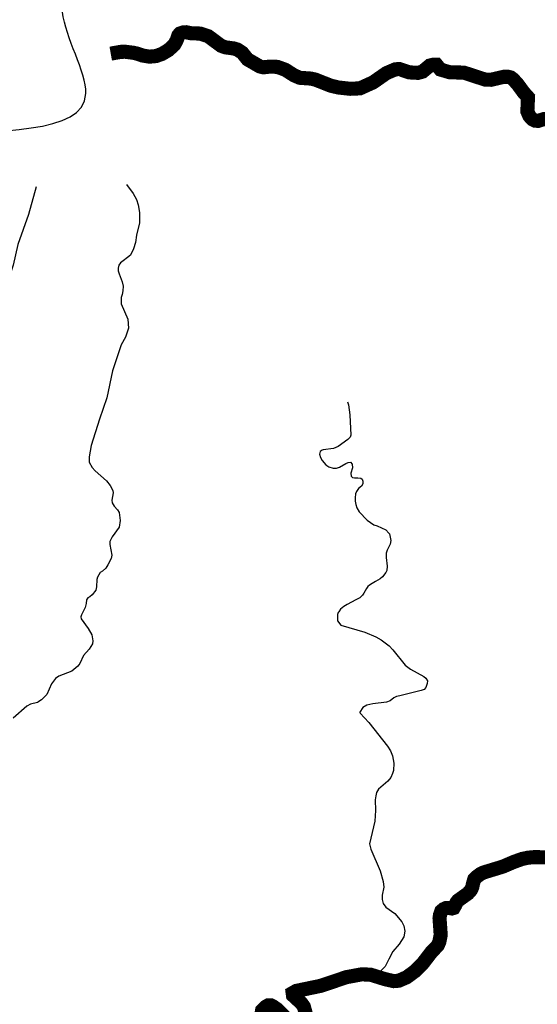
# Model space of a CAD drawing. Extents: x 51920 to 942505, y -746995 to 647103.
# Drawn here: x 239225 to 244729, y -614099 to -603628 of the extents above; entities that cross this region are included whole.
import ezdxf

# ---------------------------------------------------------------- set-up
doc = ezdxf.new("R2010")
doc.units = 0
doc.header["$LTSCALE"] = 30
doc.header["$MEASUREMENT"] = 0
for name, color, linetype in [('Arroio Quilômetro Vinte e Quatro', 100, 'CONTINUOUS'), ('DELIMITAÇÃO BACIA RIO DO PEIXE EXUTÓRIA CAPINZAL', 160, 'CONTINUOUS'), ('Ribeirão Lajeado Grande', 133, 'CONTINUOUS'), ('Ribeirão São Pedrinho', 133, 'CONTINUOUS'), ('Rio Quinze de Novembro', 173, 'CONTINUOUS')]:
    doc.layers.add(name, color=color, linetype=linetype)

msp = doc.modelspace()

# ---------------------------------------------------------------- linework, layer by layer
at = {"layer": 'Arroio Quilômetro Vinte e Quatro', "color": 111}
for points in [[(242709.8076096591, -607693.419016394), (242722.3076262687, -607724.1190575018), (242736.7076453288, -607829.6191987303), (242746.4076580108, -608046.6194891987)], [(242746.4076580108, -608046.6194891987), (242739.5076488037, -608066.9195163624), (242715.5076168234, -608092.9195511342), (242612.5074796109, -608166.7196497918), (242563.8074147495, -608186.5196762347), (242450.9072644173, -608203.7196991193)], [(242450.9072644173, -608203.7196991193), (242440.4072504343, -608205.3197012489), (242421.838553795, -608221.2841046668), (242414.5913894002, -608250.272762321), (242424.2542751838, -608284.0928629368), (242440.8072508483, -608316.2198496909), (242480.2073032573, -608361.0199097042), (242513.2073471692, -608383.8199402635), (242557.207405735, -608399.1199607962), (242595.7074569958, -608397.3199584336), (242627.1748772603, -608385.553165), (242692.3993565763, -608346.9016215318), (242717.0076185614, -608335.6198759956), (242743.807654245, -608334.7198748227), (242762.1076785883, -608354.5199013475), (242765.3076828078, -608393.419953419), (242746.8076581154, -608452.0200318341), (242749.9076622112, -608481.9200718609), (242763.707680569, -608495.6200902156), (242787.0077115854, -608501.8200985418), (242819.2077544562, -608501.7200984472), (242854.2526938672, -608503.9235173921), (242866.3313011289, -608516.002124766), (242874.0078273814, -608536.3201448267), (242873.5078266879, -608563.6201813688), (242859.1078074888, -608587.720213608), (242829.0077673853, -608613.9202486427), (242805.9382646256, -608646.4510841725), (242795.5077227252, -608668.6203218215), (242791.4439358264, -608714.0912853658), (242791.2077169159, -608749.5204301031), (242798.6911001161, -608784.1472080593), (242810.7697073541, -608817.9673086788), (242835.2077753787, -608863.1205822156), (242919.4771726747, -608950.8319897616), (242989.5330948084, -608999.1464192822), (243027.5080312585, -609011.6207812206), (243117.5081510448, -609053.3208371439), (243150.5081949455, -609088.1208837648)], [(243150.5081949455, -609088.1208837648), (243158.3082053228, -609096.3208947481), (243170.8082218916, -609168.4209912765), (243164.0082127999, -609204.8210399916), (243132.4081706614, -609267.9211244175), (243122.9081579794, -609300.5211680421), (243121.5081560662, -609348.5212322922), (243133.3205518419, -609439.9301086945), (243131.0081685717, -609487.1214178336), (243118.2836148413, -609506.5222584234), (243081.7653393865, -609553.7812033586), (243059.1080727507, -609573.0215327312), (243008.7287885243, -609601.0401482527), (242972.2105130936, -609624.6696207022), (242946.0079220916, -609640.8216233534), (242927.0997022659, -609656.8916285887), (242914.3078798471, -609677.0216717721), (242884.1370252445, -609725.6319121459), (242871.2482221344, -609749.2613846214), (242843.3224820897, -609775.0389909392), (242800.3598051193, -609796.5203295165), (242707.9900496242, -609848.075542112), (242672.1075571642, -609867.1219259502), (242634.9534987597, -609895.3344870062), (242617.3074841401, -609924.0220020517), (242613.2074786701, -609933.5220147633)], [(242613.2074786701, -609933.5220147633), (242603.9074662666, -609954.9220433972), (242602.9074648661, -610019.922130407), (242639.9075140814, -610067.6221943033), (242896.7078559332, -610139.8222912551), (243013.6080115333, -610190.1223587265), (243069.8080863305, -610221.4224006898), (243155.4082002402, -610287.7224895415), (243191.3201648127, -610329.2575279475), (243322.6084226563, -610494.2227661611), (243379.5084983765, -610535.7228217797), (243523.6086901685, -610614.422927295), (243543.6141155029, -610632.1444030144), (243560.799186255, -610660.0701432509), (243558.6087366986, -610687.5230251887), (243542.4087150858, -610729.7230816615), (243526.6086940275, -610750.5231094874), (243494.2070368787, -610763.1805685909), (243365.2051258702, -610792.0817834289), (243268.6529828311, -610816.8839149011), (243232.1347074131, -610825.4764503111), (243202.060833533, -610840.513387316), (243163.3944242442, -610870.5872613528), (243125.2081594169, -610886.9232916144), (242981.0079673936, -610903.2233132647), (242916.5078814949, -610917.8233327327), (242873.0078235465, -610944.2233680227), (242843.2077838182, -610990.723430235), (242843.707784481, -610994.1234347877)], [(242843.707784481, -610994.1234347877), (242845.107786337, -611002.823446436), (242939.1079113978, -611103.9235818853), (243136.5081739891, -611353.6239163802), (243169.0082172135, -611405.2239854933), (243188.9082436609, -611455.9240533878), (243202.7082619578, -611533.6241574168), (243199.8082580161, -611612.024262366), (243190.9082461343, -611643.2243041211), (243171.9869588101, -611686.8781292691), (243139.0081769436, -611725.0244135653), (243041.4080468952, -611811.1245287155), (243021.0080196959, -611846.4245759473), (243010.8769200376, -611882.358310612), (243005.0079983107, -611925.5246818197), (243009.7080044558, -612037.9248322939), (243001.7079936879, -612152.1249851669), (242944.5079172775, -612391.5253055879), (242960.5079385254, -612448.9253824485), (243059.0080694573, -612678.8256903357), (243091.6081127538, -612793.3258436593), (243097.5081205499, -612854.4259254617), (243078.3080948975, -612939.1260388308), (243078.6080952519, -612984.1260990753), (243091.4081122542, -613027.5261571911), (243118.9081488368, -613066.0262087641), (243212.9082739428, -613133.5262992383), (243289.3054683863, -613221.4394957676), (243311.2434312992, -613265.3154220172), (243319.6007504637, -613322.7719920838), (243310.1987662821, -613382.3178919462), (243261.0995157799, -613460.6677601488), (243194.1082485053, -613539.326842487), (243150.2747918931, -613617.4237586093), (243112.1081391526, -613697.0270535183), (243054.9080629245, -613754.7271307019), (242995.5079837822, -613796.3271863257)]]:
    msp.add_lwpolyline(points, dxfattribs=at)
at = {"layer": 'DELIMITAÇÃO BACIA RIO DO PEIXE EXUTÓRIA CAPINZAL', "start_tangent": (0.7950326343632821, -0.6065666577527815), "end_tangent": (0.7950326343632821, -0.6065666577527815)}
msp.add_spline([(204245.133572897, -673823.7363079843), (204266.3040420231, -675894.1525080113), (206595.8755156607, -677285.052708633), (209938.7415986019, -678302.421980164), (214266.1524867401, -677537.0393041426), (217824.6210130341, -678099.7104439982), (220698.190845015, -677626.7122325914), (222372.3672870351, -678024.3939441433), (226091.1062076436, -679477.1708090324), (227984.2819245574, -678227.1065480828), (229708.4263584232, -677585.1822345001), (230996.5271122598, -677823.6011976768), (232284.6278660963, -678062.0201608536), (232487.4685741011, -677352.5228437432), (231946.5589633067, -676338.9576884974), (232284.6262819234, -676085.5663996858), (232622.69360054, -675832.1751108742), (234093.2863573132, -675409.8555843391), (235563.8791140863, -674987.536057804), (237056.2463318296, -674630.2183352439), (238548.6135495729, -674272.9006126837), (240610.8237178817, -673039.7285348424), (242673.0338861905, -671806.556457001), (245053.5424754485, -669291.7887549242), (249009.7743091728, -668379.3844990244), (251200.9187520463, -666524.1615154387), (253392.0631949198, -664668.938531853), (253996.9312514709, -663158.8203733419), (254648.1649175901, -662909.3357566388), (255857.8801751789, -663172.2203130354), (257628.2648346158, -663611.401970313), (258308.8457899014, -663780.2345854517), (259628.6761636508, -663198.1048468295), (260772.8297160355, -662693.4598396828), (261284.3793473006, -662467.8336841832), (261623.1183553643, -661431.0967675195), (261961.857363428, -660394.3598508558), (262621.8296276918, -658959.0845182945), (262505.7853834094, -657463.6988922169), (263376.8704927033, -657188.2967970073), (266354.7133770509, -656041.0830938276), (266520.1288843318, -655176.8812913566), (266285.8478695686, -649838.6026031576), (266209.367959585, -648095.9472114977), (268403.6933310602, -645648.0025887466), (270723.1685697325, -642502.7318296523), (269861.2452650829, -639405.8949477668), (270881.6587641453, -638057.0103478616), (271127.479447098, -635150.0408836855), (270559.6660512374, -634830.2766354163), (269886.0755962031, -633069.4640845768), (270543.1748079709, -630935.2211030168), (272126.8205027336, -629815.2864473375), (274138.1327695143, -627877.4113571993), (275606.3303651744, -626854.0302190485), (277299.1413280317, -625533.5152413456), (279093.4857064603, -624031.1138070317), (279812.4131385367, -623429.1571157163), (280906.1806182648, -619682.6494582277), (281906.0845799207, -616136.4358376944), (282945.069321395, -614832.1784038149), (283370.5934647397, -614142.9441879301), (284848.6202162169, -611045.4464260801), (284578.851357826, -610056.9162977082), (282981.4566236483, -609552.3418765117), (281347.5942218439, -608385.6451306283), (279692.2662728485, -607351.7153915493), (279357.1819524136, -606139.260262928), (277795.6212165728, -605776.3345918416), (277210.5860447851, -605202.6303527704), (276594.4788993727, -604201.7482159161), (274278.9123751341, -602928.6589365548), (272246.6299395254, -601618.5084446875), (271200.7999652498, -600774.7278818334), (269983.2931386409, -599096.6848926754), (269549.0649211272, -597863.3334288187), (267166.2672015603, -597092.544822038), (266200.430054253, -596869.9128959822), (264522.0757291383, -597365.481127389), (263417.1611110774, -597044.282366648), (262071.2968022923, -596579.6396288688), (260996.0154636009, -596193.6553803983), (259465.7801788092, -595816.5738626702), (258914.7065028981, -595680.7779493504), (257830.2005235211, -594932.6015904635), (255801.5589858382, -593860.8854685891), (255035.5124101714, -592752.1650446986), (254402.876604242, -592066.1262499007), (253563.2881723605, -591775.3993573384), (250978.6979136947, -591960.1862069136), (249011.8749228688, -592100.8054106454), (248121.1113250958, -593150.7912882073), (248935.4064283152, -593692.5053697587), (248713.1616405947, -594182.6732372213), (247729.5563714802, -595513.7170742201), (247214.151298026, -597083.4858738639), (246784.3457720052, -598392.544203733), (245788.5044957427, -599149.6633355226), (244779.6471340396, -600100.1441972302), (243038.6999606676, -600223.5233048731), (241497.8937524562, -602225.3152185888), (239681.9025592241, -603546.9486846395), (239928.0510381759, -604411.2973941242), (238205.0095455372, -604901.9836622125), (234736.1327625811, -606669.3203115847), (229838.8925284958, -605139.8943650126), (227560.315981192, -605819.6392301556), (225791.871727278, -607858.875961133), (223322.525346315, -608848.6020872493), (218772.1657121186, -608757.0809597024), (217693.5148369791, -609323.0182114206), (216831.8545050845, -612036.9129326786), (217867.3620066298, -613761.6753010848), (217038.9566390631, -615141.4847687001), (214967.9448043192, -616038.3614565372), (213794.3718537437, -618694.4960164141), (213380.1691699601, -620108.8009876634), (211412.7052338591, -622592.4590971452), (209392.2273984966, -623964.374977056), (206358.0710532321, -624967.5117876455), (204630.6066853339, -624897.3250299878), (203877.7481813268, -626424.2320338169), (204200.5035501085, -629641.2323874102), (204610.0360023976, -631369.0917337143), (204609.650748875, -633955.8338772315), (204168.8145665743, -635971.4913183153), (204313.1901995004, -638095.6991352467), (204420.5194759551, -639674.8415667629), (203590.7248532195, -640017.9406224196), (203356.8792673503, -640519.4296106803), (203245.7272039293, -641824.6826235175), (201740.7003660169, -644893.6035904908), (200806.6940113083, -647693.8705425707), (198523.9023652091, -648995.2872225768), (197709.2916159844, -649057.910018937), (196706.6945315432, -649284.919044497), (195747.4879067559, -651349.77248335), (196903.8026082995, -655168.8910413748), (197291.2771783471, -658521.455983761), (198309.0326437568, -660015.3983513298), (198208.3863691846, -660949.113132009), (197686.3606845024, -661493.3148849355), (196248.3393815029, -664679.2146774535), (197655.5704968275, -666095.8561980492), (198888.0335843922, -667408.8891093156), (200399.0957689401, -669674.7615811494), (203372.9331950569, -673048.7528886993), (204245.133572897, -673823.7363079843)], degree=3, dxfattribs=at)
at = {"layer": 'Ribeirão Lajeado Grande', "color": 111}
for points in [[(240360.5044846039, -605382.4159202158), (240430.2045772784, -605477.9160481283), (240466.3046252613, -605540.416131829), (240484.7046496914, -605595.9162061346), (240499.3046690275, -605679.8163184469), (240499.0046684968, -605789.5164652719), (240467.604626539, -605918.4166377523), (240458.2046139327, -605996.716742538), (240436.8045853612, -606063.2168315166), (240402.0045389514, -606130.5169215446), (240372.2815771708, -606158.4285810908), (240324.71852831, -606191.5159195728), (240297.3043994599, -606215.2170347703), (240279.4043756014, -606238.3170656628), (240273.0195621043, -606270.0983485497), (240272.9043668749, -606298.517146228), (240283.3593552548, -606330.0691496778), (240314.3787348184, -606414.855454743), (240323.7044343089, -606462.2173654028), (240323.3044337169, -606511.6174315215), (240316.4466933016, -606549.2727675923), (240304.6044087349, -606583.6175278669), (240304.0389413529, -606617.5154033286), (240305.7044101222, -606648.9176152685), (240374.8045019209, -606812.717834605), (240381.104510197, -606907.0179608298), (240350.1044688071, -607005.3180923612), (240304.8044084004, -607086.5182009843), (240210.7042827865, -607362.718570552), (240151.404203493, -607648.3189527487), (240072.604098306, -607875.419256623), (239984.7039809367, -608157.319633837), (239963.1039520327, -608278.4197959063), (239964.3039535612, -608335.3198720721), (239997.4039975664, -608390.4199458697), (240026.9040368024, -608424.8199919557), (240147.0041965806, -608532.1201357452), (240186.8042495114, -608583.3202043326), (240214.604286466, -608634.0202722346), (240218.3042913593, -608661.2203086495), (240204.2042724968, -608736.8204098261), (240207.1042763236, -608766.5204495863), (240228.8043051746, -608801.7204967319), (240264.2043522644, -608839.0205467084), (240281.6043753957, -608870.2205884942), (240294.8043928735, -608953.4206998815), (240282.2043760121, -609024.8207954402), (240207.6042765651, -609126.3209312075), (240185.2042466793, -609176.7209986431), (240183.3042441107, -609209.2210421433), (240205.5042735367, -609323.3211949078), (240198.5042641751, -609357.82124108), (240163.7042177619, -609424.2213299182), (240140.9701023091, -609459.2633097136), (240104.4518268642, -609491.4853176066), (240080.8223545207, -609508.6703884733), (240064.8040859495, -609531.3214731516), (240052.8966144476, -609555.9293334206), (240046.1040609939, -609580.1215384501), (240041.4040546438, -609658.5216433919), (240033.2040436817, -609695.7216931769), (239996.4039946225, -609746.021760461), (239971.2675279924, -609766.446451869), (239948.2039304066, -609777.3218022959), (239934.7492525462, -609798.6684597601), (239930.4529848059, -609837.3348692871), (239922.903896601, -609877.6219365263), (239896.0828431383, -609927.5564914794), (239880.7038403163, -609957.8220438288), (239876.7496384528, -609976.9635702969), (239880.3038397345, -609998.1220977745), (239954.7039386777, -610101.5222362877), (239990.9039868006, -610168.5223260272), (240002.8040025705, -610233.1224125196), (239999.3039978704, -610267.022457894), (239964.203951066, -610322.8225325422), (239904.8038718944, -610390.6226232258), (239865.3038191981, -610474.4227353513), (239844.9037920001, -610504.1227750835), (239778.3037032575, -610555.9228443393), (239639.7035186397, -610610.9229177778), (239604.0034710764, -610633.5229479839), (239561.8034148144, -610692.123026373), (239513.7033506336, -610803.923175973), (239457.1032751974, -610861.7232532726), (239417.6032225701, -610886.8232868185)], [(239417.6032225701, -610886.8232868185), (239415.1032192401, -610888.4232889583), (239339.1031180159, -610908.1233152273), (239301.1030673926, -610928.023341816), (239155.3028730944, -611056.1235131054)]]:
    msp.add_lwpolyline(points, dxfattribs=at)
at = {"layer": 'Ribeirão São Pedrinho', "color": 111}
msp.add_lwpolyline([(239401.7032081386, -605404.5159484652), (239317.7030959364, -605700.0163438508), (239206.6029476248, -606017.9167691843), (239155.002878649, -606239.5170657114), (239110.5028192364, -606372.817244066), (239048.2027361238, -606506.5174229305), (238879.8025116648, -606710.0176950713), (238736.2023203032, -606847.3178786422), (238653.4022099455, -606942.018005279)], dxfattribs=at)
at = {"layer": 'Rio Quinze de Novembro', "color": 111, "const_width": 150}
for points in [[(240193.2042635878, -603989.014055105), (240297.3044021915, -603970.3140302227), (240343.8044640935, -603968.7140281462), (240432.4045820258, -603979.614042855), (240479.8867382168, -603990.4235084896), (240529.7047115161, -604008.5140816673), (240603.9048102776, -604021.0140984963), (240673.204902538, -604014.9140904268), (240736.4049866959, -603992.9140610677), (240807.2050809953, -603950.9140049556), (240868.705162933, -603894.213929155), (240893.9538600094, -603848.2810633053), (240913.5052226914, -603792.6137932428), (240931.0344978558, -603774.1197873132), (240962.5052879544, -603763.4137542305), (240994.9053310881, -603761.313751463), (241046.1053992326, -603772.2137661196), (241144.9055307498, -603775.6137708017), (241229.2056429363, -603803.1138077175), (241367.205826521, -603905.4139448098), (241413.1058876017, -603922.2139673542), (241501.0060046008, -603933.8139829935), (241539.606055972, -603945.4139985704), (241591.406124889, -603978.9140434732), (241648.1062002846, -604049.8141384312), (241779.0063744519, -604125.5142399148), (241815.9064235627, -604134.6142521409), (241886.8065179536, -604126.7142416594), (241965.9066232477, -604129.9142460452), (242049.9067350331, -604160.6142872405), (242142.8068586342, -604219.9143667204), (242204.006940075, -604245.8144014619), (242322.1070972816, -604254.2144128542), (242370.0071610322, -604265.3144277689), (242532.207376882, -604329.8145142962), (242612.8074841553, -604348.8145398257), (242740.2076537351, -604362.8145587203), (242843.1077907205, -604358.2145526932), (242983.0079770258, -604294.9144681507), (243124.4081653609, -604196.5143366327), (243220.5082933334, -604155.5142818802), (243262.308348981, -604152.3142776481), (243368.3084900475, -604188.3143259567), (243460.5086127772, -604193.5143330275), (243509.7086782853, -604179.8143147511), (243586.4087804559, -604115.8142291914), (243626.0088331806, -604106.0142161233), (243656.6088739141, -604106.3142165636), (243698.7089299027, -604157.9142856711), (243798.8090631241, -604187.3143251335), (243948.009261732, -604190.8143299968), (244172.409560374, -604264.0144282245), (244236.4096455644, -604267.1144324486), (244373.4098279707, -604235.2143899157), (244420.0098900031, -604235.2143899697), (244446.0099246072, -604241.714398699), (244471.1099580014, -604260.2144234871), (244519.5100223767, -604313.41449474), (244584.4101086818, -604401.8146131207), (244630.5101699986, -604453.2146819626), (244623.7101607968, -604602.6148818993), (244645.3101895, -604653.0149493759), (244679.5102349924, -604688.314996658), (244706.5102709208, -604701.8150147555), (244738.5103135169, -604704.4150182718), (244799.3103944725, -604684.8149921094), (244829.1104341443, -604682.2149886639)], [(244922.3105507726, -612532.9254970757), (244800.2724145398, -612535.3910069485), (244694.4102473013, -612534.3254987049), (244632.7179744144, -612539.6872744962), (244566.7100772388, -612553.7255245411), (244480.2004711846, -612584.798085455), (244363.8098069826, -612634.5256324877), (244159.5095348778, -612696.8257156668), (244121.4621184893, -612715.834250711), (244083.609433764, -612744.0257787734), (244059.7094019158, -612768.2258111445), (244046.2774337235, -612812.5002744646), (244038.209373207, -612851.2259222345), (244024.1496915422, -612883.715428684), (243991.4729420718, -612920.4767720235), (243885.2735063348, -612996.4502148853), (243870.5091497354, -613015.8261424043), (243855.8644317933, -613047.9160955792), (243840.3429757858, -613074.057495298), (243822.3707635898, -613079.775926469), (243788.9332289054, -613074.679566309), (243759.3090016011, -613075.6262223386), (243733.3266213706, -613087.1281950456), (243709.3089349908, -613107.4262648561), (243694.8040347143, -613148.4565026594), (243689.8089089506, -613183.1263661777), (243702.3089254213, -613362.626606498), (243686.6089044406, -613438.5267080927), (243668.5188278012, -613476.3377342579), (243605.8389335792, -613541.1069586129), (243511.8190922203, -613663.3327529925), (243431.3798946359, -613744.816615889), (243340.4940480368, -613811.6751700334), (243254.9083291663, -613848.6272566403), (243201.9082585832, -613852.5272618012), (243110.3081366226, -613831.927234117), (242995.5079837822, -613796.3271863257), (242954.5079291959, -613783.6271692776), (242859.7078029567, -613780.8271654194), (242699.6075897263, -613810.527204998), (242425.4072244868, -613902.9273283827), (242166.4068795259, -613956.6273999718), (242127.9068282333, -613978.8274296467), (242131.3068327327, -614004.4274639246), (242223.006954762, -614089.727578234), (242247.2069869519, -614125.4276260567), (242269.2070161664, -614206.027733991)], [(242045.2067178357, -614235.1277726871), (241964.8620876941, -614153.3492558711), (241916.8065469647, -614120.0276184344), (241895.6065187445, -614109.7276046193), (241868.7064829229, -614109.5276043211), (241838.3064424196, -614127.1276278478), (241803.1063955071, -614162.7276754678), (241795.1063848099, -614203.6277302151)]]:
    msp.add_lwpolyline(points, dxfattribs=at)
at = {"layer": 'Rio Quinze de Novembro', "color": 111}
for points in [[(240193.2042635878, -603989.014055105), (240297.3044021914, -603970.3140302227), (240343.8044640935, -603968.7140281462), (240432.4045820257, -603979.614042855), (240479.8867382167, -603990.4235084896), (240529.7047115161, -604008.5140816673), (240603.9048102775, -604021.0140984963), (240673.204902538, -604014.9140904268), (240736.4049866959, -603992.9140610677), (240807.2050809953, -603950.9140049556), (240868.705162933, -603894.213929155), (240893.9538600094, -603848.2810633053), (240913.5052226914, -603792.6137932428), (240931.0344978557, -603774.1197873132), (240962.5052879545, -603763.4137542305), (240994.9053310881, -603761.313751463), (241046.1053992327, -603772.2137661196), (241144.9055307498, -603775.6137708017), (241229.2056429363, -603803.1138077175), (241367.205826521, -603905.4139448098), (241413.1058876016, -603922.2139673542), (241501.0060046008, -603933.8139829935), (241539.606055972, -603945.4139985704), (241591.406124889, -603978.9140434732), (241648.1062002846, -604049.8141384312), (241779.0063744518, -604125.5142399148), (241815.9064235628, -604134.6142521409), (241886.8065179536, -604126.7142416594), (241965.9066232477, -604129.9142460452), (242049.9067350331, -604160.6142872405), (242142.8068586341, -604219.9143667204), (242204.0069400751, -604245.8144014619), (242322.1070972816, -604254.2144128542), (242370.0071610323, -604265.3144277689), (242532.207376882, -604329.8145142962), (242612.8074841554, -604348.8145398257), (242740.2076537352, -604362.8145587203), (242843.1077907205, -604358.2145526932), (242983.0079770258, -604294.9144681507), (243124.4081653609, -604196.5143366327), (243220.5082933334, -604155.5142818802), (243262.3083489811, -604152.3142776481), (243368.3084900475, -604188.3143259567), (243460.5086127771, -604193.5143330275), (243509.7086782853, -604179.8143147511), (243586.4087804559, -604115.8142291914), (243626.0088331806, -604106.0142161233), (243656.608873914, -604106.3142165636)], [(243656.608873914, -604106.3142165636), (243698.7089299027, -604157.9142856711), (243798.809063124, -604187.3143251335), (243948.0092617321, -604190.8143299968), (244172.409560374, -604264.0144282245), (244236.4096455644, -604267.1144324486), (244373.4098279707, -604235.2143899157), (244420.0098900031, -604235.2143899697), (244446.0099246072, -604241.714398699), (244471.1099580014, -604260.2144234871), (244519.5100223768, -604313.41449474), (244584.4101086819, -604401.8146131207), (244630.5101699985, -604453.2146819626)], [(244630.5101699985, -604453.2146819626), (244623.7101607968, -604602.6148818993), (244645.3101895, -604653.0149493759), (244679.5102349924, -604688.314996658), (244706.5102709208, -604701.8150147555), (244738.5103135169, -604704.4150182718), (244799.3103944725, -604684.8149921094), (244829.1104341444, -604682.2149886639), (244850.8104630205, -604694.1150046141), (244917.9105522781, -604761.215094492), (244969.010620291, -604771.4151082003), (245004.1106670201, -604768.4151042254), (245058.8107398542, -604751.8150820687), (245130.6108354694, -604715.2150331662), (245166.1108827315, -604709.3150253111), (245196.3109229319, -604712.115029093), (245214.7109474161, -604722.5150430306), (245219.9109543324, -604728.5150510661)], [(242131.3068327326, -614004.4274639246), (242127.9068282333, -613978.8274296467), (242166.4068795259, -613956.6273999718), (242425.4072244868, -613902.9273283827), (242699.6075897263, -613810.527204998), (242859.7078029567, -613780.8271654194), (242954.507929196, -613783.6271692776), (242995.5079837822, -613796.3271863257)], [(242254.7069967815, -614279.9278329109), (242269.007015867, -614237.9277766981), (242269.2070161663, -614206.027733991), (242247.2069869519, -614125.4276260567), (242223.006954762, -614089.727578234), (242131.3068327326, -614004.4274639246)]]:
    msp.add_lwpolyline(points, dxfattribs=at)

doc.saveas('drawing.dxf')
